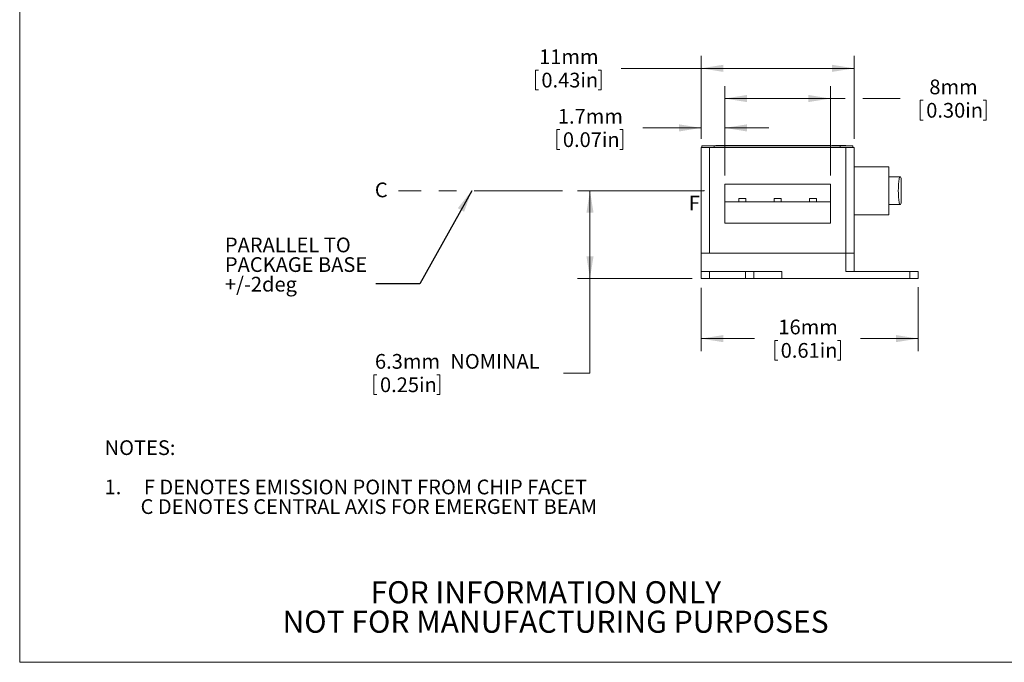
# Model space of a CAD drawing. Units: millimetres. Extents: x 8 to 470, y 10 to 208.
# Drawn here: x 8 to 150, y 10 to 102 of the extents above; entities that cross this region are included whole.
import ezdxf

# ---------------------------------------------------------------- set-up
doc = ezdxf.new("R2010")
doc.units = ezdxf.units.MM
doc.header["$PDSIZE"] = -1
doc.linetypes.add('CENTERX2', pattern=[20.32, 12.7, -2.54, 2.54, -2.54])
doc.styles.add('SLDTEXTSTYLE0', font='TXT', dxfattribs={"width": 0.75})
doc.styles.add('SLDTEXTSTYLE2', font='TXT', dxfattribs={"width": 0.691489})
doc.dimstyles.new('SLDDIMSTYLE0', dxfattribs={"dimtxt": 2.116667, "dimasz": 3.175, "dimexe": 0, "dimexo": 0.0625, "dimgap": 0.529167, "dimtad": 0, "dimtih": 1, "dimtoh": 1, "dimdec": 1, "dimlfac": 0.5, "dimrnd": 1e-09, "dimzin": 12, "dimdsep": 46, "dimtxsty": 'SLDTEXTSTYLE0', "dimsah": 1, "dimcen": 0.09, "dimadec": 0, "dimazin": 0, "dimtfac": 1, "dimtdec": 1, "dimtofl": 0, "dimtmove": 0, "dimatfit": 3, "dimfxl": 1, "dimtolj": 1, "dimtzin": 12, "dimarcsym": 0})
doc.dimstyles.new('SLDDIMSTYLE1', dxfattribs={"dimtxt": 2.116667, "dimasz": 3.175, "dimexe": 0, "dimexo": 0.0625, "dimgap": 0.529167, "dimtad": 0, "dimtih": 1, "dimtoh": 1, "dimdec": 1, "dimlfac": 0.5, "dimrnd": 1e-09, "dimzin": 12, "dimdsep": 46, "dimtxsty": 'SLDTEXTSTYLE0', "dimsah": 1, "dimcen": 0.09, "dimadec": 0, "dimazin": 0, "dimtfac": 1, "dimtdec": 1, "dimtofl": 0, "dimtmove": 0, "dimatfit": 3, "dimfxl": 1, "dimtolj": 1, "dimtzin": 12, "dimarcsym": 0})
doc.dimstyles.new('SLDDIMSTYLE2', dxfattribs={"dimtxt": 2.116667, "dimasz": 3.175, "dimexe": 0, "dimexo": 0.0625, "dimgap": 0.529167, "dimtad": 0, "dimtih": 1, "dimtoh": 1, "dimdec": 0, "dimlfac": 0.5, "dimrnd": 1e-09, "dimzin": 12, "dimdsep": 46, "dimtxsty": 'SLDTEXTSTYLE0', "dimsah": 1, "dimcen": 0.09, "dimadec": 0, "dimazin": 0, "dimtfac": 1, "dimtdec": 3, "dimtofl": 0, "dimtmove": 0, "dimatfit": 3, "dimfxl": 1, "dimtolj": 1, "dimtzin": 12, "dimarcsym": 0})
doc.dimstyles.new('SLDDIMSTYLE3', dxfattribs={"dimtxt": 2.116667, "dimasz": 3.175, "dimexe": 0, "dimexo": 0.0625, "dimgap": 0.529167, "dimtad": 0, "dimtih": 1, "dimtoh": 1, "dimdec": 0, "dimlfac": 0.5, "dimrnd": 1e-09, "dimzin": 12, "dimdsep": 46, "dimtxsty": 'SLDTEXTSTYLE0', "dimsah": 1, "dimcen": 0.09, "dimadec": 0, "dimazin": 0, "dimtfac": 1, "dimtdec": 0, "dimtofl": 0, "dimtmove": 0, "dimatfit": 3, "dimfxl": 1, "dimtolj": 1, "dimtzin": 12, "dimarcsym": 0})
doc.dimstyles.new('SLDDIMSTYLE4', dxfattribs={"dimtxt": 0, "dimasz": 3.175, "dimexe": 0, "dimexo": 0.0625, "dimgap": 0, "dimtad": 0, "dimtih": 1, "dimtoh": 1, "dimdec": 0, "dimrnd": 1e-09, "dimzin": 0, "dimdsep": 46, "dimtxsty": 'Standard', "dimsah": 1, "dimcen": 0.09, "dimadec": 0, "dimazin": 0, "dimtfac": 3.175, "dimtdec": 0, "dimtofl": 0, "dimtmove": 0, "dimatfit": 3, "dimfxl": 1, "dimtolj": 1, "dimtzin": 0, "dimarcsym": 0})

# ---------------------------------------------------------------- blocks, each defined once
blk = doc.blocks.new('SW_NOTE_0')
at = {"color": 0, "linetype": 'Continuous', "lineweight": 0, "attachment_point": 1}
for s, insert, char_height, style in [('NOTES:', (0, 2.73), 2.117, 'SLDTEXTSTYLE0'), ('1.     F DENOTES EMISSION POINT FROM CHIP FACET', (0, -2.92), 2.1167, 'SLDTEXTSTYLE2'), ('        C DENOTES CENTRAL AXIS FOR EMERGENT BEAM   ', (0, -5.74), 2.1167, 'SLDTEXTSTYLE0')]:
    blk.add_mtext(s, dxfattribs=dict(at, insert=insert, char_height=char_height, style=style))
blk = doc.blocks.new('SW_NOTE_3')
at = {"color": 0, "linetype": 'Continuous', "lineweight": 0, "char_height": 3.175, "attachment_point": 1, "style": 'SLDTEXTSTYLE0'}
for s, insert in [('FOR INFORMATION ONLY ', (0, 4.09)), ('NOT FOR MANUFACTURING PURPOSES', (-12.67, -0.14))]:
    blk.add_mtext(s, dxfattribs=dict(at, insert=insert))
blk = doc.blocks.new('*D6')
at = {"color": 7, "linetype": 'Continuous', "lineweight": 0}
for p, q in [((105.5, 77.73), (88.61, 77.73)), ((90.39, 77.73), (90.39, 65.13)), ((105.1, 65.13), (88.61, 65.13)), ((90.39, 51.53), (90.39, 65.13)), ((59.33, 51.28), (59.33, 48.43)), ((59.33, 51.28), (59.76, 51.28)), ((68.8, 51.28), (68.38, 51.28)), ((68.8, 51.28), (68.8, 48.43)), ((86.58, 51.53), (90.39, 51.53)), ((59.33, 48.43), (59.76, 48.43)), ((68.8, 48.43), (68.38, 48.43))]:
    blk.add_line(p, q, dxfattribs=at)
for points in [[(90.39, 77.73), (89.88, 74.55), (90.9, 74.55)], [(90.39, 65.13), (90.9, 68.3), (89.88, 68.3)]]:
    blk.add_solid(points, dxfattribs=at)
at = {"color": 7, "linetype": 'Continuous', "lineweight": 0, "char_height": 2.117, "attachment_point": 1, "style": 'SLDTEXTSTYLE0'}
for s, insert in [('6.3mm', (59.47, 54.26)), (' NOMINAL', (69.66, 54.26)), ('0.25in', (60.19, 50.9))]:
    blk.add_mtext(s, dxfattribs=dict(at, insert=insert))
blk = doc.blocks.new('*D7')
at = {"color": 7, "linetype": 'Continuous', "lineweight": 0}
for p, q in [((106.37, 85.2), (106.37, 97.09)), ((128.37, 85.2), (128.37, 97.09)), ((82.54, 95.06), (82.54, 92.2)), ((82.54, 95.06), (82.97, 95.06)), ((92.01, 95.06), (91.58, 95.06)), ((92.01, 95.06), (92.01, 92.2)), ((106.37, 95.31), (94.88, 95.31)), ((128.37, 95.31), (106.37, 95.31)), ((82.54, 92.2), (82.97, 92.2)), ((92.01, 92.2), (91.58, 92.2))]:
    blk.add_line(p, q, dxfattribs=at)
for points in [[(106.37, 95.31), (109.55, 94.8), (109.55, 95.82)], [(128.37, 95.31), (125.2, 95.82), (125.2, 94.8)]]:
    blk.add_solid(points, dxfattribs=at)
at = {"color": 7, "linetype": 'Continuous', "lineweight": 0, "char_height": 2.117, "attachment_point": 1, "style": 'SLDTEXTSTYLE0'}
for s, insert in [('11mm', (83.07, 98.04)), ('0.43in', (83.4, 94.68))]:
    blk.add_mtext(s, dxfattribs=dict(at, insert=insert))
blk = doc.blocks.new('*D8')
at = {"color": 7, "linetype": 'Continuous', "lineweight": 0}
for p, q in [((106.37, 85.2), (106.37, 88.53)), ((109.77, 79.92), (109.77, 88.53)), ((85.63, 86.5), (85.63, 83.64)), ((85.63, 86.5), (86.06, 86.5)), ((95.11, 86.5), (94.68, 86.5)), ((95.11, 86.5), (95.11, 83.64)), ((106.37, 86.75), (97.98, 86.75)), ((109.77, 86.75), (116.12, 86.75)), ((85.63, 83.64), (86.06, 83.64)), ((95.11, 83.64), (94.68, 83.64))]:
    blk.add_line(p, q, dxfattribs=at)
for points in [[(106.37, 86.75), (103.2, 87.26), (103.2, 86.24)], [(109.77, 86.75), (112.95, 86.24), (112.95, 87.26)]]:
    blk.add_solid(points, dxfattribs=at)
at = {"color": 7, "linetype": 'Continuous', "lineweight": 0, "char_height": 2.117, "attachment_point": 1, "style": 'SLDTEXTSTYLE0'}
for s, insert in [('1.7mm', (85.77, 89.48)), ('0.07in', (86.49, 86.12))]:
    blk.add_mtext(s, dxfattribs=dict(at, insert=insert))
blk = doc.blocks.new('*D9')
at = {"color": 7, "linetype": 'Continuous', "lineweight": 0}
for p, q in [((109.77, 79.92), (109.77, 92.75)), ((124.97, 79.92), (124.97, 92.75)), ((109.77, 90.97), (124.97, 90.97)), ((124.97, 90.97), (127.1, 90.97)), ((129.64, 90.97), (135.01, 90.97)), ((137.88, 90.72), (137.88, 87.86)), ((137.88, 90.72), (138.31, 90.72)), ((147.35, 90.72), (146.92, 90.72)), ((147.35, 90.72), (147.35, 87.86)), ((137.88, 87.86), (138.31, 87.86)), ((147.35, 87.86), (146.92, 87.86))]:
    blk.add_line(p, q, dxfattribs=at)
for points in [[(109.77, 90.97), (112.95, 90.46), (112.95, 91.48)], [(124.97, 90.97), (121.8, 91.48), (121.8, 90.46)]]:
    blk.add_solid(points, dxfattribs=at)
at = {"color": 7, "linetype": 'Continuous', "lineweight": 0, "char_height": 2.117, "attachment_point": 1, "style": 'SLDTEXTSTYLE0'}
for s, insert in [('8mm', (139.19, 93.7)), ('0.30in', (138.74, 90.34))]:
    blk.add_mtext(s, dxfattribs=dict(at, insert=insert))
blk = doc.blocks.new('*D10')
at = {"color": 7, "linetype": 'Continuous', "lineweight": 0}
for p, q in [((106.37, 63.78), (106.37, 54.69)), ((137.57, 63.86), (137.57, 54.69)), ((106.37, 56.47), (114.07, 56.47)), ((116.95, 56.22), (116.95, 53.36)), ((116.95, 56.22), (117.38, 56.22)), ((126.42, 56.22), (125.99, 56.22)), ((126.42, 56.22), (126.42, 53.36)), ((137.57, 56.47), (129.3, 56.47)), ((116.95, 53.36), (117.38, 53.36)), ((126.42, 53.36), (125.99, 53.36))]:
    blk.add_line(p, q, dxfattribs=at)
for points in [[(106.37, 56.47), (109.55, 55.96), (109.55, 56.98)], [(137.57, 56.47), (134.4, 56.98), (134.4, 55.96)]]:
    blk.add_solid(points, dxfattribs=at)
at = {"color": 7, "linetype": 'Continuous', "lineweight": 0, "char_height": 2.117, "attachment_point": 1, "style": 'SLDTEXTSTYLE0'}
for s, insert in [('16mm', (117.48, 59.2)), ('0.61in', (117.81, 55.84))]:
    blk.add_mtext(s, dxfattribs=dict(at, insert=insert))
blk = doc.blocks.new('SW_NOTE_4')
at = {"color": 0, "linetype": 'Continuous', "lineweight": 0, "attachment_point": 1, "style": 'SLDTEXTSTYLE0'}
for s, insert, char_height in [('PARALLEL TO', (-21.69, 6.65), 2.1167), ('PACKAGE BASE', (-21.69, 3.83), 2.1167), ('+/-2deg', (-21.69, 1.01), 2.117)]:
    blk.add_mtext(s, dxfattribs=dict(at, insert=insert, char_height=char_height))

msp = doc.modelspace()

# ---------------------------------------------------------------- linework, layer by layer
at = {"color": 7, "linetype": 'Continuous', "lineweight": 0}
for p, q in [((8.38, 208.08), (8.38, 9.96)), ((106.37, 83.93), (107.57, 83.93)), ((106.37, 68.73), (106.37, 83.93)), ((106.47, 83.93), (106.47, 84.18)), ((106.47, 84.18), (108.27, 84.18)), ((127.17, 83.93), (107.57, 83.93)), ((107.57, 83.93), (107.57, 68.73)), ((108.27, 84.18), (108.27, 83.93)), ((108.27, 84.18), (126.37, 84.18)), ((109.45, 84.2), (109.45, 84.18)), ((110.32, 84.2), (109.59, 84.2)), ((110.83, 84.2), (110.59, 84.2)), ((111.69, 84.2), (111.69, 84.18)), ((112.56, 84.2), (111.83, 84.2)), ((113.05, 84.2), (113.05, 84.18)), ((114.07, 84.2), (113.34, 84.2)), ((114.21, 84.2), (114.21, 84.18)), ((115.31, 84.2), (115.07, 84.2)), ((116.31, 84.2), (115.58, 84.2)), ((117.03, 84.2), (116.31, 84.2)), ((116.31, 84.2), (116.31, 84.18)), ((118.55, 84.2), (117.53, 84.2)), ((119.77, 84.2), (119.04, 84.2)), ((119.77, 84.2), (119.77, 84.18)), ((120.49, 84.2), (119.77, 84.2)), ((120.77, 84.2), (120.49, 84.2)), ((120.49, 84.2), (120.49, 84.18)), ((120.8, 84.2), (120.77, 84.2)), ((120.8, 84.2), (120.8, 84.18)), ((121, 84.2), (120.8, 84.2)), ((121.87, 84.2), (121.87, 84.18)), ((122, 84.2), (122, 84.18)), ((122.73, 84.2), (122.01, 84.2)), ((122.73, 84.2), (122.73, 84.18)), ((123.01, 84.2), (122.73, 84.2)), ((123.01, 84.2), (123.01, 84.18)), ((123.14, 84.2), (123.01, 84.2)), ((124.34, 84.2), (123.14, 84.2)), ((123.14, 84.2), (123.14, 84.18)), ((124.99, 84.2), (124.73, 84.2)), ((124.99, 84.2), (124.99, 84.18)), ((125.17, 84.2), (125.17, 84.18)), ((125.17, 84.2), (127.17, 84.2)), ((126.37, 83.93), (126.37, 84.18)), ((126.37, 84.18), (128.17, 84.18)), ((127.17, 84.18), (127.17, 84.2)), ((127.17, 83.93), (128.37, 83.93)), ((127.17, 68.73), (127.17, 83.93)), ((128.17, 84.18), (128.17, 83.93)), ((128.37, 83.93), (128.37, 68.73)), ((133.37, 81.18), (128.37, 81.18)), ((133.37, 81.18), (133.37, 74.28)), ((135.01, 79.73), (133.37, 79.73)), ((135.15, 75.99), (135.15, 79.46)), ((109.77, 76.11), (109.77, 78.65)), ((109.77, 78.65), (124.97, 78.65)), ((124.97, 76.11), (124.97, 78.65)), ((111.81, 76.62), (111.81, 76.12)), ((112.81, 76.62), (111.81, 76.62)), ((112.81, 76.62), (112.81, 76.12)), ((117.89, 76.62), (116.89, 76.62)), ((116.89, 76.62), (116.89, 76.12)), ((117.89, 76.62), (117.89, 76.12)), ((121.97, 76.62), (121.97, 76.12)), ((122.97, 76.62), (121.97, 76.62)), ((122.97, 76.62), (122.97, 76.12)), ((109.77, 76.11), (110.81, 76.11)), ((109.77, 73.07), (109.77, 76.11)), ((110.81, 76.12), (111.81, 76.12)), ((110.81, 76.12), (110.81, 76.11)), ((112.81, 76.12), (111.81, 76.12)), ((112.81, 76.12), (113.81, 76.12)), ((113.81, 76.12), (113.81, 76.11)), ((113.81, 76.11), (115.89, 76.11)), ((115.89, 76.12), (116.89, 76.12)), ((117.89, 76.12), (116.89, 76.12)), ((117.89, 76.12), (118.89, 76.12)), ((118.89, 76.12), (118.89, 76.11)), ((118.89, 76.11), (120.97, 76.11)), ((120.97, 76.12), (121.97, 76.12)), ((122.97, 76.12), (121.97, 76.12)), ((122.97, 76.12), (123.97, 76.12)), ((123.97, 76.12), (123.97, 76.11)), ((123.97, 76.11), (124.97, 76.11)), ((124.97, 73.07), (124.97, 76.11)), ((133.37, 75.73), (135.01, 75.73)), ((128.37, 74.28), (133.37, 74.28)), ((109.77, 73.07), (124.97, 73.07)), ((106.37, 68.73), (106.37, 66.13)), ((127.17, 68.73), (106.37, 68.73)), ((127.17, 68.73), (128.37, 68.73)), ((127.17, 66.13), (127.17, 68.73)), ((128.37, 68.73), (128.37, 66.13)), ((106.37, 66.13), (107.57, 66.13)), ((106.37, 65.13), (106.37, 66.13)), ((112.77, 66.13), (107.57, 66.13)), ((107.57, 66.13), (107.57, 65.13)), ((112.77, 66.13), (113.97, 66.13)), ((112.77, 65.13), (112.77, 66.13)), ((113.97, 66.13), (117.97, 66.13)), ((113.97, 66.13), (113.97, 65.13)), ((117.97, 66.13), (117.97, 65.13)), ((127.17, 66.13), (136.37, 66.13)), ((136.37, 65.13), (136.37, 66.13)), ((136.37, 66.13), (137.57, 66.13)), ((137.57, 66.13), (137.57, 65.13)), ((107.57, 65.13), (106.37, 65.13)), ((107.57, 65.13), (112.77, 65.13)), ((113.97, 65.13), (112.77, 65.13)), ((117.97, 65.13), (113.97, 65.13)), ((136.37, 65.13), (117.97, 65.13)), ((137.57, 65.13), (136.37, 65.13)), ((270, 9.96), (8.38, 9.96))]:
    msp.add_line(p, q, dxfattribs=at)
at = {"color": 144, "linetype": 'Continuous', "lineweight": 0}
for p, q in [((108.59, 84.2), (108.5, 84.2)), ((108.5, 84.2), (108.5, 84.18)), ((108.59, 84.2), (108.59, 84.18)), ((108.86, 84.2), (108.59, 84.2)), ((109.59, 84.2), (108.86, 84.2)), ((109.59, 84.2), (109.59, 84.18)), ((110.59, 84.2), (110.32, 84.2)), ((110.32, 84.2), (110.32, 84.18)), ((110.59, 84.2), (110.59, 84.18)), ((111.1, 84.2), (110.83, 84.2)), ((110.83, 84.2), (110.83, 84.18)), ((111.83, 84.2), (111.1, 84.2)), ((111.83, 84.2), (111.83, 84.18)), ((112.83, 84.2), (112.56, 84.2)), ((112.56, 84.2), (112.56, 84.18)), ((112.83, 84.2), (112.83, 84.18)), ((113.06, 84.2), (112.85, 84.2)), ((113.07, 84.2), (113.07, 84.18)), ((113.34, 84.2), (113.07, 84.2)), ((113.34, 84.2), (113.34, 84.18)), ((114.79, 84.2), (114.07, 84.2)), ((114.07, 84.2), (114.07, 84.18)), ((115.07, 84.2), (114.79, 84.2)), ((115.07, 84.2), (115.07, 84.18)), ((115.58, 84.2), (115.31, 84.2)), ((115.58, 84.2), (115.58, 84.18)), ((117.31, 84.2), (117.03, 84.2)), ((117.03, 84.2), (117.03, 84.18)), ((117.31, 84.2), (117.31, 84.18)), ((117.53, 84.2), (117.53, 84.18)), ((118.55, 84.2), (118.55, 84.18)), ((118.77, 84.2), (118.77, 84.18)), ((119.04, 84.2), (118.77, 84.2)), ((119.04, 84.2), (119.04, 84.18)), ((120.77, 84.2), (120.77, 84.18)), ((121, 84.2), (121, 84.18)), ((121.28, 84.2), (121, 84.2)), ((122.01, 84.2), (121.28, 84.2)), ((122.01, 84.2), (122.01, 84.18)), ((124.73, 84.2), (124.34, 84.2)), ((124.34, 84.2), (124.34, 84.18)), ((124.73, 84.2), (124.73, 84.18)), ((115.89, 76.12), (115.89, 76.11)), ((120.97, 76.12), (120.97, 76.11)), ((127.17, 68.73), (107.57, 68.73)), ((128.37, 68.73), (127.17, 68.73))]:
    msp.add_line(p, q, dxfattribs=at)
at = {"color": 7, "linetype": 'CENTERX2', "lineweight": 0}
msp.add_line((106.77, 77.73), (62.83, 77.73), dxfattribs=at)
at = {"color": 7, "linetype": 'Continuous', "lineweight": 0}
msp.add_ellipse((135.01, 77.73), major_axis=(0, 2), ratio=0.140541, start_param=5.759587, end_param=9.948377, dxfattribs=at)
at = {"color": 144, "linetype": 'Continuous', "lineweight": 0}
msp.add_open_spline([(117.51, 84.2), (117.5, 84.2), (117.45, 84.2), (117.38, 84.2), (117.32, 84.2)], degree=3, knots=[0, 0, 0, 0, 0.260316, 1, 1, 1, 1], dxfattribs=at)
at = {"color": 7, "linetype": 'Continuous', "lineweight": 0}
msp.add_open_spline([(118.75, 84.2), (118.74, 84.2), (118.67, 84.2), (118.61, 84.2), (118.56, 84.2)], degree=3, knots=[0, 0, 0, 0, 0.112714, 1, 1, 1, 1], dxfattribs=at)
msp.add_point((106.77, 77.73), dxfattribs=at)

# ---------------------------------------------------------------- block references
for name, p in [('SW_NOTE_4', (59.58, 64.34)), ('SW_NOTE_0', (20.59, 39.13)), ('SW_NOTE_3', (58.84, 17.52))]:
    msp.add_blockref(name, p, dxfattribs=at)

# ---------------------------------------------------------------- texts
at = {"color": 7, "linetype": 'Continuous', "lineweight": 0, "char_height": 2.12, "attachment_point": 1, "style": 'SLDTEXTSTYLE0'}
for s, insert in [('C', (59.45, 78.9)), ('F', (104.58, 77.01))]:
    msp.add_mtext(s, dxfattribs=dict(at, insert=insert))

# ---------------------------------------------------------------- dimensions: what is measured, and where the dimension line sits
at = {"color": 7, "linetype": 'Continuous', "lineweight": 0}
for base, p1, p2, dimstyle, picture, middle in [((128.37, 95.31), (106.37, 83.93), (128.37, 83.93), 'SLDDIMSTYLE0', '*D7', (87.27, 95.31)), ((124.97, 90.97), (109.77, 78.65), (124.97, 78.65), 'SLDDIMSTYLE2', '*D9', (142.62, 90.97)), ((106.37, 86.75), (109.77, 78.65), (106.37, 83.93), 'SLDDIMSTYLE1', '*D8', (90.37, 86.75)), ((137.57, 56.47), (106.37, 68.73), (137.57, 65.13), 'SLDDIMSTYLE3', '*D10', (121.69, 56.47))]:
    dim = msp.add_linear_dim(base=base, p1=p1, p2=p2, dimstyle=dimstyle, dxfattribs=at)
    dim.commit()
    dim.dimension.update_dxf_attribs({"geometry": picture, "text_midpoint": middle, "dimtype": 160})
dim = msp.add_linear_dim(base=(90.39, 65.13), p1=(106.77, 77.73), p2=(106.37, 65.13), angle=90, text='<> NOMINAL', dimstyle='SLDDIMSTYLE0', dxfattribs=at)
dim.commit()
dim.dimension.update_dxf_attribs({"geometry": '*D6', "text_midpoint": (90.39, 51.53), "dimtype": 160})

# ---------------------------------------------------------------- leaders
msp.add_leader([(73.38, 77.73), (65.93, 64.34), (59.58, 64.34)], dimstyle='SLDDIMSTYLE4', dxfattribs=at)

doc.saveas('drawing.dxf')
